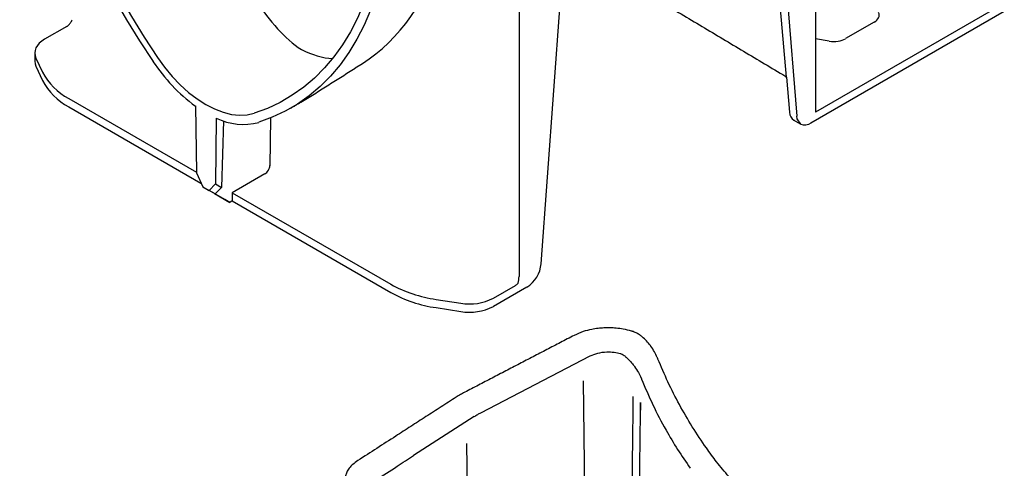
# Model space of a CAD drawing. Extents: x 241 to 3017, y 118 to 1568.
# Drawn here: x 1436 to 1558, y 497 to 553 of the extents above; entities that cross this region are included whole.
import ezdxf

# ---------------------------------------------------------------- set-up
doc = ezdxf.new("R2010")
doc.units = 0
doc.header["$LTSCALE"] = 7
doc.header["$MEASUREMENT"] = 0
doc.layers.add('DUENN-18', color=10, linetype='CONTINUOUS')
doc.layers.add('SICHTBAR', color=10, linetype='CONTINUOUS')

msp = doc.modelspace()

# ---------------------------------------------------------------- linework, layer by layer
at = {"layer": 'DUENN-18'}
for p, q in [((1534.61, 581.24), (1534.61, 541.63)), ((1530.98, 545.99), (1528.24, 577.57)), ((1529.43, 576.89), (1532.26, 541.13)), ((1497.72, 560.12), (1497.72, 521.19)), ((1557.52, 554.86), (1534.61, 541.63)), ((1541.9, 552.85), (1538.34, 550.79)), ((1536.31, 550.49), (1534.61, 550.78)), ((1437.6, 548.38), (1438.42, 546.61)), ((1441.68, 543.35), (1457.57, 534.18)), ((1460.93, 540.56), (1460.68, 532.26)), ((1466.8, 540.91), (1466.71, 534.98)), ((1466.1, 533.96), (1462.03, 531.61)), ((1460.68, 532.26), (1459.9, 531.47)), ((1459.93, 532.72), (1460.68, 532.26)), ((1462.03, 531.61), (1462.02, 530.59)), ((1462.03, 531.61), (1481.75, 520.22)), ((1494.52, 518.49), (1497.27, 520.08)), ((1487.4, 518.34), (1490.46, 517.86)), ((1492.96, 504.23), (1506.57, 511.3)), ((1512.03, 510.06), (1512.09, 509.98)), ((1512.95, 508.43), (1512.95, 508.42)), ((1505.69, 508.21), (1505.91, 489.9)), ((1492.13, 503.75), (1484.6, 498.89)), ((1491.16, 500.38), (1491.41, 481.92))]:
    msp.add_line(p, q, dxfattribs=at)
at = {"layer": 'DUENN-18', "flags": 128}
for points in [[(1436.48, 596.26), (1436.53, 593.77), (1436.69, 591.23), (1436.96, 588.63), (1437.33, 585.99), (1437.81, 583.32), (1438.4, 580.62), (1439.08, 577.9), (1439.87, 575.16), (1440.75, 572.41), (1441.74, 569.66), (1442.81, 566.92), (1443.98, 564.19), (1445.24, 561.48), (1446.58, 558.79), (1448, 556.14), (1449.5, 553.53), (1451.08, 550.97), (1452.72, 548.46)], [(1481.02, 570.54), (1480.97, 568.11), (1480.81, 565.76), (1480.54, 563.47), (1480.17, 561.27), (1479.69, 559.15), (1479.1, 557.12), (1478.42, 555.19), (1477.63, 553.36), (1476.74, 551.63), (1475.76, 550.02), (1474.68, 548.52), (1473.52, 547.14), (1472.26, 545.88), (1470.92, 544.74), (1469.5, 543.74), (1468, 542.86), (1466.42, 542.11), (1464.77, 541.5)], [(1437.46, 549.01), (1437.49, 548.69), (1437.6, 548.38)], [(1452.72, 548.46), (1453.61, 547.24), (1454.56, 546.09), (1455.56, 545.04), (1456.6, 544.1), (1457.67, 543.28), (1458.75, 542.59), (1459.83, 542.04), (1460.89, 541.63), (1461.93, 541.37), (1462.94, 541.26), (1463.89, 541.3), (1464.77, 541.5)], [(1532.78, 540.15), (1532.32, 540.79), (1532.26, 541.13)]]:
    msp.add_lwpolyline(points, dxfattribs=at)
at = {"layer": 'DUENN-18'}
for centre, radius, start, end in [((1445.27, 550.2), 7.73, 207.6511, 242.3551), ((1494.1, 521.25), 3.61, 345.8866, 359.1584), ((1489.68, 534.58), 16.4, 241.1112, 262.0227), ((1491.56, 524.22), 6.45, 260.2289, 297.3572)]:
    msp.add_arc(centre, radius, start, end, dxfattribs=at)
for centre, major_axis, ratio, start_param, end_param in [((1446.88, 598.68), (-30.73, 51.38), 0.587369, 3.132556, 3.604899), ((1470.63, 560.76), (-6.25, 12.39), 0.535781, 1.724439, 2.386631), ((1540.42, 553.74), (2.1, -0.04), 0.58925, 5.508705, 6.555903), ((1536.86, 551.68), (2.1, -0.04), 0.58925, 4.461508, 5.508705), ((1470.63, 560.76), (-7.71, 11.54), 0.616135, 2.316141, 2.695761), ((1466.11, 534.64), (0.431, 0.721), 0.567046, 3.935329, 5.506126), ((1497.27, 520.76), (0.548, 0.729), 0.565784, 4.067443, 4.591042)]:
    msp.add_ellipse(centre, major_axis=major_axis, ratio=ratio, start_param=start_param, end_param=end_param, dxfattribs=at)
msp.add_open_spline([(1470.78, 542.99), (1477.33, 547.13)], degree=1, dxfattribs=at)
for points, knots in [([(1506.57, 511.3), (1506.87, 511.43), (1507.48, 511.69), (1508.55, 511.82), (1509.54, 511.78), (1510.08, 511.65), (1510.35, 511.59)], [0, 0, 0, 0, 0.2743254, 0.5614219, 0.7856243, 1, 1, 1, 1]), ([(1510.41, 511.57), (1510.5, 511.53), (1510.67, 511.46), (1510.81, 511.35), (1510.87, 511.3)], [0, 0, 0, 0, 0.554081, 1, 1, 1, 1]), ([(1510.87, 511.3), (1510.9, 511.27), (1510.96, 511.21), (1511.02, 511.15), (1511.04, 511.13)], [0, 0, 0, 0, 0.5549943, 1, 1, 1, 1]), ([(1511.04, 511.13), (1511.24, 510.94), (1511.59, 510.62), (1511.9, 510.23), (1512.03, 510.06)], [0, 0, 0, 0, 0.5598851, 1, 1, 1, 1]), ([(1512.09, 509.98), (1512.26, 509.73), (1512.56, 509.29), (1512.78, 508.81), (1512.88, 508.6)], [0, 0, 0, 0, 0.559845, 1, 1, 1, 1]), ([(1512.88, 508.6), (1512.89, 508.57), (1512.92, 508.51), (1512.94, 508.46), (1512.95, 508.43)], [0, 0, 0, 0, 0.56, 1, 1, 1, 1]), ([(1512.95, 508.42), (1513.41, 507.35), (1514.31, 505.21), (1515.86, 502.28), (1517.42, 499.64), (1518.48, 498.09), (1519.01, 497.31)], [0, 0, 0, 0, 0.280078, 0.560176, 0.780119, 1, 1, 1, 1]), ([(1511.89, 506.26), (1511.89, 506.26), (1511.86, 503.78), (1511.78, 497.28), (1511.72, 492.31), (1511.69, 489.74), (1511.69, 489.56)], [0, 0, 0, 0, 0.2354607, 0.5631204, 0.8907801, 0.9156981, 0.9156981, 0.9156981, 0.9156981]), ([(1512.65, 489.22), (1512.66, 490.74), (1512.68, 492.26), (1512.7, 493.78), (1512.74, 497.26), (1512.78, 500.75), (1512.82, 504.24), (1512.83, 505.29), (1512.85, 506.34), (1512.83, 504.54)], [0.35094353, 0.35094353, 0.35094353, 0.35094353, 0.36506432, 0.36506432, 0.36506432, 0.39751449, 0.39751449, 0.39751449, 0.40729106, 0.40729106, 0.40729106, 0.40729106]), ([(1492.13, 503.75), (1492.28, 503.84), (1492.55, 504.01), (1492.83, 504.16), (1492.96, 504.23)], [0, 0, 0, 0, 0.559116, 1, 1, 1, 1]), ([(1479.91, 495.86), (1480.78, 496.43), (1482.35, 497.44), (1483.91, 498.45), (1484.6, 498.89)], [0, 0, 0, 0, 0.56, 1, 1, 1, 1])]:
    msp.add_open_spline(points, degree=3, knots=knots, dxfattribs=at)
at = {"layer": 'SICHTBAR'}
for p, q in [((1500.47, 522.77), (1502.82, 555.14)), ((1558.09, 554.16), (1534.03, 540.27)), ((1441.43, 552.31), (1438.69, 550.72)), ((1437.6, 547.35), (1438.42, 545.58)), ((1530.98, 545.99), (1531.35, 541.65)), ((1441.68, 542.32), (1458.14, 532.82)), ((1457.44, 542.41), (1457.57, 534.08)), ((1460.05, 540.9), (1459.93, 532.72)), ((1457.57, 534.08), (1458.35, 532.36)), ((1458.35, 532.36), (1459.15, 531.9)), ((1458.35, 532.36), (1459.09, 531.93)), ((1459.16, 531.89), (1459.09, 531.93)), ((1459.15, 531.9), (1459.93, 532.72)), ((1459.9, 531.47), (1459.15, 531.9)), ((1461.12, 530.76), (1459.16, 531.89)), ((1459.83, 531.51), (1461.72, 530.41)), ((1459.9, 531.47), (1459.83, 531.51)), ((1461.72, 530.41), (1461.12, 530.76)), ((1462.02, 530.59), (1461.72, 530.41)), ((1462.02, 530.59), (1481.75, 519.19)), ((1498.69, 519.87), (1494.52, 517.46)), ((1487.4, 517.31), (1490.46, 516.83))]:
    msp.add_line(p, q, dxfattribs=at)
at = {"layer": 'SICHTBAR', "flags": 128}
for points in [[(1435.58, 596.77), (1435.64, 594.23), (1435.8, 591.63), (1436.08, 588.98), (1436.46, 586.29), (1436.95, 583.56), (1437.54, 580.8), (1438.25, 578.02), (1439.05, 575.23), (1439.95, 572.42), (1440.96, 569.61), (1442.06, 566.81), (1443.25, 564.03), (1444.53, 561.26), (1445.9, 558.52), (1447.35, 555.81), (1448.89, 553.15), (1450.5, 550.53), (1452.18, 547.96)], [(1481.91, 570.03), (1481.86, 567.55), (1481.69, 565.14), (1481.42, 562.81), (1481.04, 560.56), (1480.55, 558.39), (1479.95, 556.32), (1479.25, 554.35), (1478.45, 552.48), (1477.54, 550.72), (1476.54, 549.07), (1475.44, 547.54), (1474.25, 546.13), (1472.97, 544.84), (1471.6, 543.68), (1470.14, 542.65), (1468.61, 541.76), (1467, 541), (1465.32, 540.38)], [(1438.69, 550.72), (1438.33, 550.48), (1438.02, 550.22), (1437.78, 549.94), (1437.6, 549.64), (1437.49, 549.33), (1437.46, 549.01)], [(1437.46, 547.98), (1437.49, 547.66), (1437.6, 547.35)], [(1534.03, 540.27), (1533.71, 540.12), (1533.39, 540.04), (1533.09, 540.04), (1532.83, 540.12), (1532.78, 540.15)]]:
    msp.add_lwpolyline(points, dxfattribs=at)
at = {"layer": 'SICHTBAR'}
for centre, radius, start, end in [((1470.63, 560.18), 22.14, 213.5044, 233.4301), ((1445.27, 549.17), 7.73, 207.6511, 242.3551), ((1463.38, 547.63), 7.51, 243.6582, 284.9675), ((1496.57, 523.16), 3.92, 302.8009, 354.311), ((1489.68, 533.55), 16.4, 241.1112, 262.0227), ((1491.56, 523.19), 6.45, 260.2289, 297.3572)]:
    msp.add_arc(centre, radius, start, end, dxfattribs=at)
for centre, major_axis, ratio, start_param, end_param in [((1441.43, 552.99), (0.548, 0.729), 0.565784, 4.067443, 4.591042), ((1533.13, 542.85), (1.24, 2.19), 0.582397, 2.438939, 3.137152)]:
    msp.add_ellipse(centre, major_axis=major_axis, ratio=ratio, start_param=start_param, end_param=end_param, dxfattribs=at)
for points in [[(1509.79, 558.71), (1530.52, 546.32)], [(1437.46, 549.01), (1437.46, 547.98)], [(1469.29, 542.14), (1470.78, 542.99)], [(1531.88, 540.66), (1532.77, 540.15)]]:
    msp.add_open_spline(points, degree=1, dxfattribs=at)
for points, knots in [([(1441.77, 552.6), (1441.86, 552.71), (1441.99, 552.88), (1442.09, 553.08), (1442.13, 553.15)], [0, 0, 0, 0, 0.637168, 1, 1, 1, 1]), ([(1530.52, 546.32), (1530.6, 546.27), (1530.78, 546.16), (1530.91, 546.05), (1530.98, 545.99)], [0, 0, 0, 0, 0.51174, 1, 1, 1, 1])]:
    msp.add_open_spline(points, degree=3, knots=knots, dxfattribs=at)
at = {"layer": 'SICHTBAR', "linetype": 'CONTINUOUS'}
for points, knots in [([(1511.7, 514.4), (1511.37, 514.49), (1510.75, 514.64), (1509.84, 514.76), (1509.03, 514.81), (1508.28, 514.79), (1507.52, 514.73), (1506.65, 514.59), (1505.61, 514.33), (1504.94, 514.02), (1504.57, 513.85)], [0, 0, 0, 0, 0.142615, 0.264016, 0.36616, 0.463516, 0.556596, 0.667546, 0.817144, 1, 1, 1, 1]), ([(1511.81, 514.36), (1511.8, 514.37), (1511.76, 514.38), (1511.72, 514.39), (1511.7, 514.4)], [0, 0, 0, 0, 0.50002, 1, 1, 1, 1]), ([(1512.7, 513.93), (1512.56, 514.02), (1512.28, 514.19), (1511.97, 514.31), (1511.82, 514.36)], [0, 0, 0, 0, 0.500018, 1, 1, 1, 1]), ([(1513.04, 513.68), (1512.99, 513.72), (1512.88, 513.81), (1512.76, 513.89), (1512.7, 513.93)], [0, 0, 0, 0, 0.500346, 1, 1, 1, 1]), ([(1514.05, 512.59), (1513.89, 512.79), (1513.58, 513.19), (1513.22, 513.51), (1513.04, 513.68)], [0, 0, 0, 0, 0.500916, 1, 1, 1, 1]), ([(1514.92, 511.09), (1514.81, 511.34), (1514.58, 511.83), (1514.27, 512.28), (1514.11, 512.51)], [0, 0, 0, 0, 0.501438, 1, 1, 1, 1]), ([(1510.35, 511.59), (1510.36, 511.58), (1510.38, 511.58), (1510.4, 511.57), (1510.41, 511.57)], [0, 0, 0, 0, 0.560002, 1, 1, 1, 1]), ([(1514.99, 510.92), (1514.98, 510.95), (1514.96, 511.01), (1514.93, 511.06), (1514.92, 511.09)], [0, 0, 0, 0, 0.50008, 1, 1, 1, 1]), ([(1521.03, 499.84), (1520.43, 500.72), (1519.24, 502.47), (1517.65, 505.23), (1516.2, 508.05), (1515.4, 509.96), (1515, 510.91)], [0, 0, 0, 0, 0.2499625, 0.5000134, 0.7500652, 1, 1, 1, 1]), ([(1490.96, 506.78), (1490.77, 506.68), (1490.41, 506.49), (1490.07, 506.27), (1489.9, 506.17)], [0, 0, 0, 0, 0.499498, 1, 1, 1, 1]), ([(1482.37, 501.31), (1481.59, 500.81), (1480.02, 499.8), (1478.45, 498.78), (1477.67, 498.28)], [0, 0, 0, 0, 0.5, 1, 1, 1, 1]), ([(1522.29, 498.11), (1522.08, 498.4), (1521.65, 498.96), (1521.24, 499.55), (1521.03, 499.84)], [0, 0, 0, 0, 0.500035, 1, 1, 1, 1]), ([(1477.67, 498.28), (1477.45, 498.13), (1477.04, 497.84), (1476.58, 497.34), (1476.28, 496.86), (1476.07, 496.29), (1475.96, 495.77), (1475.93, 495.27), (1475.93, 494.97), (1475.92, 494.7), (1475.93, 494.5), (1475.93, 494.33), (1475.93, 494.12), (1475.94, 493.83), (1475.99, 493.44), (1476.1, 493), (1476.32, 492.5), (1476.57, 492.19), (1476.71, 492.02)], [0, 0, 0, 0, 0.111356, 0.210529, 0.297229, 0.37092, 0.481603, 0.520851, 0.554682, 0.585198, 0.614057, 0.62856, 0.644366, 0.683792, 0.737638, 0.807944, 0.895197, 1, 1, 1, 1]), ([(1528.94, 492.06), (1528.35, 492.44), (1527.16, 493.19), (1525.44, 494.62), (1523.79, 496.26), (1522.79, 497.49), (1522.29, 498.11)], [0, 0, 0, 0, 0.248853, 0.499057, 0.749689, 1, 1, 1, 1])]:
    msp.add_open_spline(points, degree=3, knots=knots, dxfattribs=at)
for points in [[(1504.57, 513.85), (1490.96, 506.78)], [(1514.11, 512.51), (1514.05, 512.59)], [(1514.99, 510.93), (1514.99, 510.93)], [(1489.89, 506.17), (1482.37, 501.31)]]:
    msp.add_open_spline(points, degree=1, dxfattribs=at)

doc.saveas('drawing.dxf')
